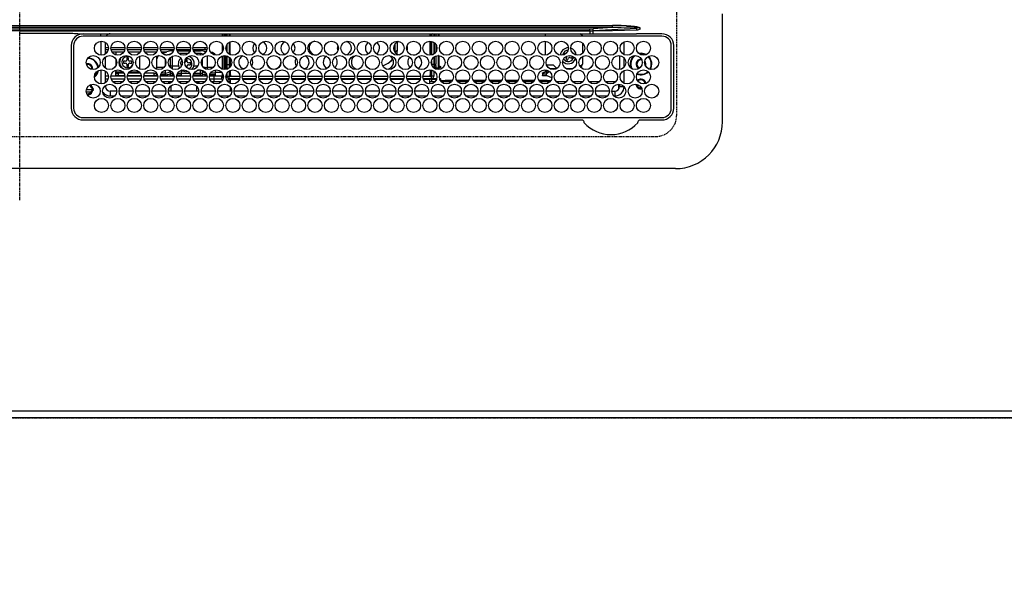
# Model space of a CAD drawing. Units: millimetres. Extents: x -109 to 26472, y -120 to 8847.
# Drawn here: x 16089 to 16508, y 4788 to 5025 of the extents above; entities that cross this region are included whole.
import ezdxf

# ---------------------------------------------------------------- set-up
doc = ezdxf.new("R2010")
doc.units = ezdxf.units.MM
doc.linetypes.add('CENTER', pattern=[2, 1.25, -0.25, 0.25, -0.25])
doc.linetypes.add('DASHED', pattern=[0.75, 0.5, -0.25])
doc.layers.get('DEFPOINTS').update_dxf_attribs({"color": 146})
for name, color, linetype in [('111-壁仕上', 3, 'Continuous'), ('126-甲板', 2, 'Continuous'), ('150-機器', 8, 'Continuous'), ('166-寸法B', 11, 'Continuous')]:
    doc.layers.add(name, color=color, linetype=linetype)
doc.styles.add('KH001', font='txt')
doc.dimstyles.new('KH1xx030', dxfattribs={"dimscale": 30, "dimtxt": 2, "dimasz": 0.6, "dimexe": 0.3, "dimexo": 1.2, "dimgap": 0.5, "dimtad": 3, "dimdec": 1, "dimdsep": 46, "dimlunit": 6, "dimtxsty": 'KH001', "dimblk": 'DOT', "dimcen": 1, "dimdle": 1, "dimclrd": 256, "dimclre": 256, "dimclrt": 256, "dimadec": 0, "dimazin": 0, "dimtfac": 1, "dimtdec": 1, "dimtix": 1, "dimtmove": 2, "dimatfit": 3, "dimldrblk": 'CLOSEDBLANK', "dimfxl": 1, "dimtolj": 1, "dimtzin": 0, "dimlwd": -1, "dimlwe": -1, "dimarcsym": 0})

# ---------------------------------------------------------------- blocks, each defined once
blk = doc.blocks.new('HT-F6S_H2')
at = {"layer": '126-甲板', "linetype": 'DASHED'}
for p, q in [((271, 282.65), (-271, 282.65)), ((-280, 273.65), (-280, -170.35))]:
    blk.add_line(p, q, dxfattribs=at)
blk.add_arc((-271, 273.65), 9, 90, 180, dxfattribs=at)
at = {"layer": '150-機器', "color": 161, "linetype": 'CENTER'}
blk.add_line((0, 309.76), (0, -271.88), dxfattribs=at)
at = {"layer": '150-機器', "color": 13, "linetype": 'Continuous'}
for p, q in [((-279.5, 296.38), (279.5, 296.38)), ((-299.5, 276.38), (-299.5, 230.38)), ((-264.26, 275.6), (-273.7, 275.6)), ((-27, 274.58), (-273.7, 274.58)), ((-264.18, 275.6), (-264.26, 275.6)), ((-264.1, 275.61), (-264.18, 275.6)), ((-243.44, 274.58), (-243.41, 274.7)), ((-239.74, 275.6), (-239.9, 275.61)), ((-27, 275.6), (-239.74, 275.6)), ((-278.72, 270.58), (-278.72, 243.88)), ((-277.7, 270.58), (-277.7, 243.88)), ((-23, 243.88), (-23, 270.58)), ((-22, 243.88), (-21.98, 270.58)), ((-253.6, 263.38), (-253.6, 265.38)), ((-253.16, 265.38), (-253.6, 265.38)), ((-246.16, 265.38), (-250.54, 265.38)), ((-239.16, 265.38), (-243.54, 265.38)), ((-232.16, 265.38), (-236.54, 265.38)), ((-225.16, 265.38), (-229.54, 265.38)), ((-218.16, 265.38), (-222.54, 265.38)), ((-211.16, 265.38), (-215.54, 265.38)), ((-204.16, 265.38), (-208.54, 265.38)), ((-197.16, 265.38), (-201.54, 265.38)), ((-190.16, 265.38), (-194.54, 265.38)), ((-183.16, 265.38), (-187.54, 265.38)), ((-176.16, 265.38), (-180.54, 265.38)), ((-169.16, 265.38), (-173.54, 265.38)), ((-162.16, 265.38), (-166.54, 265.38)), ((-155.16, 265.38), (-159.54, 265.38)), ((-148.16, 265.38), (-152.54, 265.38)), ((-141.16, 265.38), (-145.54, 265.38)), ((-134.16, 265.38), (-138.54, 265.38)), ((-127.16, 265.38), (-131.54, 265.38)), ((-120.16, 265.38), (-124.54, 265.38)), ((-113.16, 265.38), (-117.54, 265.38)), ((-106.16, 265.38), (-110.54, 265.38)), ((-99.16, 265.38), (-103.54, 265.38)), ((-92.16, 265.38), (-96.54, 265.38)), ((-85.16, 265.38), (-89.54, 265.38)), ((-78.16, 265.38), (-82.54, 265.38)), ((-71.16, 265.38), (-75.54, 265.38)), ((-64.16, 265.38), (-68.54, 265.38)), ((-57.16, 265.38), (-61.54, 265.38)), ((-50.16, 265.38), (-54.54, 265.38)), ((-43.16, 265.38), (-47.54, 265.38)), ((-38.6, 265.38), (-40.54, 265.38)), ((-38.6, 263.38), (-38.6, 265.38)), ((-29.4, 264.76), (-29.4, 264.98)), ((-29.4, 264.35), (-29.4, 264.76)), ((-29.4, 264.65), (-28.66, 264.65)), ((-255.6, 261.38), (-257.6, 261.38)), ((-257.6, 261.38), (-257.6, 261.34)), ((-255.6, 260.34), (-255.6, 261.38)), ((-255.3, 262.43), (-255.3, 260.33)), ((-252.35, 263.38), (-253.6, 263.38)), ((-251.35, 263.38), (-245.35, 263.38)), ((-244.35, 263.38), (-238.35, 263.38)), ((-237.35, 263.38), (-231.35, 263.38)), ((-230.35, 263.38), (-224.35, 263.38)), ((-223.35, 263.38), (-217.35, 263.38)), ((-216.35, 263.38), (-210.35, 263.38)), ((-209.35, 263.38), (-203.35, 263.38)), ((-202.35, 263.38), (-196.35, 263.38)), ((-195.35, 263.38), (-189.35, 263.38)), ((-188.35, 263.38), (-182.35, 263.38)), ((-181.35, 263.38), (-175.35, 263.38)), ((-174.85, 260.23), (-174.85, 258.35)), ((-174.35, 263.38), (-168.35, 263.38)), ((-167.35, 263.38), (-161.35, 263.38)), ((-160.35, 263.38), (-154.35, 263.38)), ((-153.35, 263.38), (-147.35, 263.38)), ((-146.35, 263.38), (-140.35, 263.38)), ((-139.35, 263.38), (-133.35, 263.38)), ((-132.35, 263.38), (-126.35, 263.38)), ((-125.35, 263.38), (-119.35, 263.38)), ((-118.35, 263.38), (-112.35, 263.38)), ((-111.35, 263.38), (-105.35, 263.38)), ((-104.35, 263.38), (-98.35, 263.38)), ((-97.35, 263.38), (-91.35, 263.38)), ((-90.35, 263.38), (-84.35, 263.38)), ((-89.85, 263.38), (-89.85, 261.67)), ((-83.35, 263.38), (-77.35, 263.38)), ((-76.4, 259.25), (-76.4, 260.19)), ((-76.35, 263.38), (-70.35, 263.38)), ((-75.4, 261.14), (-75.4, 263.38)), ((-69.35, 263.38), (-63.35, 263.38)), ((-64.6, 263.38), (-64.6, 260.89)), ((-63.6, 263.38), (-63.6, 262.13)), ((-62.35, 263.38), (-56.35, 263.38)), ((-55.35, 263.38), (-49.35, 263.38)), ((-48.35, 263.38), (-42.35, 263.38)), ((-41.35, 263.38), (-38.6, 263.38)), ((-36.6, 261.38), (-36.6, 260.89)), ((-36.6, 261.38), (-36.07, 261.38)), ((-34.6, 254.24), (-34.6, 260.22)), ((-28.43, 262.65), (-31.41, 262.65)), ((-31.38, 263), (-31.16, 263)), ((-31.16, 262.2), (-31.38, 262.2)), ((-31.16, 263), (-30.75, 263)), ((-30.75, 262.2), (-31.16, 262.2)), ((-28.37, 263.65), (-30.46, 263.65)), ((-28.6, 264.35), (-28.52, 264.33)), ((-257.6, 259.95), (-257.6, 254.5)), ((-249.63, 259.25), (-254.07, 259.25)), ((-242.63, 259.25), (-247.07, 259.25)), ((-235.63, 259.25), (-240.07, 259.25)), ((-228.63, 259.25), (-233.07, 259.25)), ((-226.8, 257.69), (-226.8, 257.77)), ((-226.8, 257.69), (-224.8, 256.79)), ((-224.8, 258.75), (-226.43, 258.75)), ((-221.63, 259.25), (-226.07, 259.25)), ((-225.73, 254.89), (-224.5, 255.98)), ((-224.8, 259.25), (-224.8, 258.75)), ((-224.8, 258.75), (-221.27, 258.75)), ((-224.8, 256.79), (-223.3, 256.79)), ((-224.5, 256.79), (-224.5, 255.98)), ((-223.3, 256.79), (-223.2, 256.78)), ((-223.2, 256.78), (-223.11, 256.77)), ((-223.11, 256.77), (-223.02, 256.75)), ((-223.02, 256.75), (-222.95, 256.72)), ((-222.95, 256.72), (-222.88, 256.69)), ((-222.88, 256.69), (-222.84, 256.65)), ((-222.88, 255.97), (-222.84, 256.01)), ((-222.84, 256.65), (-222.81, 256.6)), ((-222.84, 256.01), (-222.81, 256.05)), ((-222.81, 256.6), (-222.8, 256.56)), ((-222.81, 256.05), (-222.8, 256.1)), ((-222.8, 255.65), (-222.8, 256.56)), ((-219.43, 258.75), (-214.27, 258.75)), ((-214.63, 259.25), (-219.07, 259.25)), ((-212.43, 258.75), (-207.27, 258.75)), ((-207.63, 259.25), (-212.07, 259.25)), ((-205.43, 258.75), (-200.27, 258.75)), ((-200.63, 259.25), (-205.07, 259.25)), ((-198.43, 258.75), (-193.27, 258.75)), ((-193.63, 259.25), (-198.07, 259.25)), ((-191.43, 258.75), (-186.27, 258.75)), ((-186.63, 259.25), (-191.07, 259.25)), ((-184.43, 258.75), (-181.4, 258.75)), ((-179.63, 259.25), (-184.07, 259.25)), ((-181.4, 258.75), (-181.4, 259.25)), ((-179.4, 258.75), (-181.4, 258.75)), ((-179.4, 258.96), (-179.4, 258.75)), ((-179.4, 258.12), (-179.4, 258.75)), ((-179.4, 258.57), (-179.39, 258.52)), ((-179.39, 258.08), (-179.4, 258.12)), ((-179.39, 258.52), (-179.36, 258.48)), ((-179.36, 258.04), (-179.39, 258.08)), ((-179.36, 258.48), (-179.32, 258.44)), ((-179.32, 258), (-179.36, 258.04)), ((-179.32, 258.44), (-179.25, 258.41)), ((-179.25, 257.96), (-179.32, 258)), ((-179.25, 258.41), (-179.18, 258.38)), ((-179.18, 257.93), (-179.25, 257.96)), ((-179.18, 258.38), (-179.09, 258.36)), ((-179.09, 257.91), (-179.18, 257.93)), ((-179.09, 258.36), (-179.07, 258.36)), ((-179, 257.9), (-179.09, 257.91)), ((-178.93, 257.9), (-179, 257.9)), ((-175.77, 257.9), (-177.77, 257.9)), ((-177.64, 258.34), (-175.3, 258.34)), ((-174.85, 259.25), (-177.07, 259.25)), ((-176.45, 254.69), (-176.45, 256.95)), ((-176.45, 256.95), (-175.45, 256.95)), ((-175.7, 259.25), (-175.7, 258.34)), ((-175.45, 257.95), (-175.45, 256.95)), ((-171.94, 257.95), (-175.45, 257.95)), ((-175.45, 254.29), (-175.45, 256.95)), ((-171.86, 256.95), (-175.45, 256.95)), ((-174.95, 256.35), (-175.35, 256.35)), ((-175.35, 256.35), (-175.35, 254.27)), ((-175.3, 257.95), (-175.3, 258.34)), ((-175.3, 258.34), (-174.85, 258.14)), ((-174.95, 254.23), (-174.95, 256.35)), ((-174.85, 256.35), (-174.95, 256.35)), ((-174.85, 257.95), (-174.85, 258.35)), ((-174.85, 258.35), (-172.07, 258.35)), ((-174.85, 256.35), (-174.85, 256.95)), ((-164.86, 256.95), (-170.84, 256.95)), ((-164.94, 257.95), (-170.76, 257.95)), ((-170.63, 258.35), (-165.07, 258.35)), ((-157.86, 256.95), (-163.84, 256.95)), ((-157.94, 257.95), (-163.76, 257.95)), ((-163.63, 258.35), (-158.07, 258.35)), ((-150.86, 256.95), (-156.84, 256.95)), ((-150.94, 257.95), (-156.76, 257.95)), ((-156.63, 258.35), (-151.07, 258.35)), ((-143.86, 256.95), (-149.84, 256.95)), ((-143.94, 257.95), (-149.76, 257.95)), ((-149.63, 258.35), (-144.07, 258.35)), ((-136.86, 256.95), (-142.84, 256.95)), ((-136.94, 257.95), (-142.76, 257.95)), ((-142.63, 258.35), (-137.07, 258.35)), ((-129.86, 256.95), (-135.84, 256.95)), ((-129.94, 257.95), (-135.76, 257.95)), ((-135.63, 258.35), (-130.07, 258.35)), ((-122.86, 256.95), (-128.84, 256.95)), ((-122.94, 257.95), (-128.76, 257.95)), ((-128.63, 258.35), (-123.07, 258.35)), ((-115.86, 256.95), (-121.84, 256.95)), ((-115.94, 257.95), (-121.76, 257.95)), ((-121.63, 258.35), (-116.07, 258.35)), ((-108.86, 256.95), (-114.84, 256.95)), ((-108.94, 257.95), (-114.76, 257.95)), ((-114.63, 258.35), (-109.07, 258.35)), ((-101.86, 256.95), (-107.84, 256.95)), ((-101.94, 257.95), (-107.76, 257.95)), ((-107.63, 258.35), (-102.07, 258.35)), ((-94.86, 256.95), (-100.84, 256.95)), ((-94.94, 257.95), (-100.76, 257.95)), ((-100.63, 258.35), (-95.07, 258.35)), ((-89.25, 256.95), (-93.84, 256.95)), ((-89.25, 257.95), (-93.76, 257.95)), ((-93.63, 258.35), (-89.85, 258.35)), ((-89.85, 260.06), (-89.85, 258.35)), ((-88.63, 259.25), (-89.85, 259.25)), ((-89.85, 258.65), (-88.21, 258.65)), ((-89.85, 258.35), (-89.85, 257.95)), ((-89.85, 256.35), (-89.85, 256.95)), ((-89.85, 256.35), (-89.75, 256.35)), ((-89.75, 256.35), (-89.35, 256.35)), ((-89.75, 254.44), (-89.75, 256.35)), ((-89.35, 256.35), (-89.35, 254.63)), ((-89.25, 257.95), (-89.25, 256.95)), ((-89.25, 254.69), (-89.25, 256.95)), ((-88.25, 256.95), (-89.25, 256.95)), ((-88.54, 257.65), (-87.88, 257.65)), ((-88.25, 255.73), (-88.25, 256.95)), ((-86.83, 257.55), (-86.5, 257.55)), ((-86.82, 257.65), (-86.2, 257.65)), ((-86.5, 257.55), (-86.5, 255.82)), ((-86.49, 258.65), (-86.32, 258.65)), ((-86.2, 258.15), (-82.7, 258.15)), ((-86.2, 258.15), (-86.2, 256.85)), ((-82.7, 256.85), (-86.2, 256.85)), ((-81.63, 259.25), (-86.07, 259.25)), ((-83.5, 256.85), (-83.5, 256.31)), ((-83.5, 256.31), (-83.5, 255.62)), ((-83.5, 256.31), (-80.99, 256.31)), ((-82.7, 258.15), (-82.7, 259.25)), ((-82.7, 256.85), (-82.7, 258.15)), ((-82.7, 258.15), (-81, 258.15)), ((-80.87, 256.85), (-82.7, 256.85)), ((-73.87, 256.85), (-79.83, 256.85)), ((-79.7, 258.15), (-74, 258.15)), ((-76.4, 259.25), (-79.07, 259.25)), ((-77.98, 256.81), (-78.09, 256.85)), ((-77.76, 256.71), (-77.98, 256.81)), ((-77.76, 256.71), (-77.76, 256.85)), ((-77.76, 255.89), (-77.76, 256.71)), ((-77.04, 256.85), (-77.04, 256.57)), ((-77.04, 256.57), (-77.04, 255.75)), ((-77.04, 256.57), (-73.92, 256.57)), ((-75.67, 259.98), (-76.4, 259.25)), ((-74.63, 259.25), (-76.4, 259.25)), ((-66.87, 256.85), (-72.83, 256.85)), ((-72.7, 258.15), (-67, 258.15)), ((-67.63, 259.25), (-72.07, 259.25)), ((-68.9, 256.85), (-68.9, 256.57)), ((-68.9, 256.57), (-68.9, 255.75)), ((-68.9, 256.57), (-66.92, 256.57)), ((-59.87, 256.85), (-65.83, 256.85)), ((-65.78, 256.57), (-64.96, 256.57)), ((-65.7, 258.15), (-60, 258.15)), ((-63.6, 259.25), (-65.07, 259.25)), ((-64.96, 256.57), (-64.96, 256.85)), ((-64.96, 255.75), (-64.96, 256.57)), ((-63.6, 259.25), (-64.24, 259.89)), ((-64.24, 256.85), (-64.24, 256.71)), ((-64.02, 256.81), (-64.24, 256.71)), ((-64.24, 256.71), (-64.24, 255.89)), ((-63.91, 256.85), (-64.02, 256.81)), ((-63.6, 260.13), (-63.6, 259.25)), ((-60.63, 259.25), (-63.6, 259.25)), ((-62.1, 256.85), (-62.1, 256.31)), ((-62.1, 256.31), (-62.1, 255.62)), ((-62.1, 256.31), (-59.99, 256.31)), ((-52.87, 256.85), (-58.83, 256.85)), ((-58.71, 256.31), (-58.5, 256.31)), ((-58.7, 258.15), (-53, 258.15)), ((-58.5, 256.85), (-58.5, 256.31)), ((-58.5, 256.65), (-58.25, 256.65)), ((-58.5, 256.31), (-58.5, 255.82)), ((-58.25, 255.65), (-58.25, 256.65)), ((-58.25, 256.65), (-57.25, 256.65)), ((-53.63, 259.25), (-58.07, 259.25)), ((-57.25, 256.65), (-57.25, 255.65)), ((-52.91, 256.65), (-57.25, 256.65)), ((-45.87, 256.85), (-51.83, 256.85)), ((-45.91, 256.65), (-51.79, 256.65)), ((-51.7, 258.15), (-46, 258.15)), ((-46.63, 259.25), (-51.07, 259.25)), ((-38.87, 256.85), (-44.83, 256.85)), ((-42, 256.65), (-44.79, 256.65)), ((-44.7, 258.15), (-39, 258.15)), ((-39.63, 259.25), (-44.07, 259.25)), ((-42, 255.65), (-42, 256.65)), ((-42, 256.65), (-41, 256.65)), ((-41, 256.65), (-41, 255.65)), ((-36.6, 256.85), (-37.83, 256.85)), ((-37.7, 258.15), (-36.6, 258.15)), ((-36.6, 259.25), (-37.07, 259.25)), ((-36.6, 259.66), (-36.6, 254.79)), ((-266.55, 251.75), (-266.51, 252.1)), ((-257.6, 253.11), (-257.6, 249.14)), ((-255.6, 248.14), (-255.6, 254.12)), ((-238.82, 252.73), (-239.8, 251.75)), ((-235.81, 253.75), (-232.89, 253.75)), ((-227.5, 252.25), (-228.93, 253.68)), ((-228.81, 253.75), (-225.89, 253.75)), ((-227.5, 252.25), (-224.57, 252.25)), ((-225.51, 254.73), (-224.5, 254.73)), ((-223.3, 255.87), (-224.5, 255.87)), ((-224.5, 254.3), (-224.5, 255.87)), ((-224, 255.43), (-223.3, 255.43)), ((-224, 254.23), (-224, 255.43)), ((-223.3, 255.43), (-223.3, 255.87)), ((-223.3, 255.87), (-223.2, 255.87)), ((-223.2, 255.43), (-223.3, 255.43)), ((-223.2, 255.87), (-223.11, 255.89)), ((-223.11, 255.44), (-223.2, 255.43)), ((-223.11, 255.89), (-223.02, 255.91)), ((-223.02, 255.46), (-223.11, 255.44)), ((-223.02, 255.91), (-222.95, 255.94)), ((-222.95, 255.49), (-223.02, 255.46)), ((-222.95, 255.94), (-222.88, 255.97)), ((-222.88, 255.53), (-222.95, 255.49)), ((-222.84, 255.57), (-222.88, 255.53)), ((-222.81, 255.61), (-222.84, 255.57)), ((-222.8, 255.65), (-222.81, 255.61)), ((-179.4, 253.13), (-179.39, 253.17)), ((-179.4, 252.9), (-179.4, 253.13)), ((-179.39, 252.86), (-179.4, 252.9)), ((-179.39, 253.17), (-179.36, 253.22)), ((-179.36, 252.82), (-179.39, 252.86)), ((-179.36, 253.22), (-179.32, 253.26)), ((-179.32, 252.78), (-179.36, 252.82)), ((-179.32, 253.26), (-179.25, 253.29)), ((-179.25, 252.74), (-179.32, 252.78)), ((-179.25, 253.29), (-179.18, 253.32)), ((-179.18, 252.71), (-179.25, 252.74)), ((-179.18, 253.32), (-179.09, 253.34)), ((-179.09, 252.69), (-179.18, 252.71)), ((-179.09, 253.34), (-179, 253.35)), ((-179, 252.68), (-179.09, 252.69)), ((-179, 253.35), (-178.9, 253.36)), ((-178.9, 252.68), (-179, 252.68)), ((-176.45, 253.36), (-178.9, 253.36)), ((-178.9, 253.12), (-178.9, 252.68)), ((-178.9, 253.12), (-178.3, 253.12)), ((-178.8, 252.68), (-178.9, 252.68)), ((-178.8, 252.68), (-178.8, 248.16)), ((-178.3, 248.13), (-178.3, 253.12)), ((-177.3, 253.36), (-177.3, 253.19)), ((-177.3, 253.19), (-176.8, 253.19)), ((-177.3, 252.37), (-177.3, 253.19)), ((-176.8, 252.37), (-177.3, 252.37)), ((-177.3, 252.37), (-177.3, 251.83)), ((-176.8, 251.83), (-177.3, 251.83)), ((-177.3, 248.32), (-177.3, 251.83)), ((-176.8, 253.36), (-176.8, 253.19)), ((-176.8, 253.19), (-176.8, 252.37)), ((-176.8, 252.37), (-176.8, 251.83)), ((-176.8, 251.83), (-176.8, 248.56)), ((-176.45, 251.95), (-176.45, 253.45)), ((-176.45, 248.81), (-176.45, 251.95)), ((-176.45, 251.95), (-175.46, 251.95)), ((-175.45, 250.36), (-175.45, 251.95)), ((-89.75, 249.33), (-89.75, 252.93)), ((-89.25, 255.16), (-89.35, 255.16)), ((-89.35, 253.36), (-89.35, 248.89)), ((-89.25, 251.95), (-89.25, 253.45)), ((-88.25, 251.95), (-89.25, 251.95)), ((-89.25, 248.81), (-89.25, 251.95)), ((-88.25, 251.95), (-88.25, 253.99)), ((-88.25, 248.27), (-88.25, 251.95)), ((-87.8, 254.09), (-87.8, 248.16)), ((-87.3, 248.13), (-87.3, 254.13)), ((-87, 248.15), (-87, 254.11)), ((-86.5, 254), (-86.5, 248.25)), ((-83.5, 255.16), (-86.02, 255.16)), ((-83.5, 255.62), (-81.32, 255.62)), ((-83.5, 255.62), (-83.5, 254.25)), ((-82.47, 253.25), (-79.9, 253.25)), ((-79.9, 253.25), (-79.9, 254.09)), ((-79.9, 248.16), (-79.9, 253.25)), ((-77.76, 254.72), (-77.76, 255.89)), ((-77.76, 254.37), (-77.76, 254.72)), ((-77.76, 249.62), (-77.76, 252.64)), ((-77.04, 255.75), (-77.04, 254.42)), ((-77.04, 255.75), (-74.24, 255.75)), ((-77.04, 254.42), (-75.79, 254.42)), ((-77.04, 254.42), (-77.04, 254.23)), ((-75.96, 252.6), (-74.26, 252.6)), ((-71.9, 252.05), (-72.8, 252.05)), ((-72.8, 252.05), (-72.8, 251.25)), ((-68.9, 255.65), (-72.4, 255.65)), ((-71.81, 254.95), (-71, 255.05)), ((-71.4, 253.41), (-71.4, 252.55)), ((-69.2, 251.25), (-69.2, 252.05)), ((-69.2, 252.05), (-69.2, 252.05)), ((-68.9, 255.75), (-68.9, 254.42)), ((-68.9, 255.75), (-67.24, 255.75)), ((-68.9, 254.42), (-68.9, 254.38)), ((-68.9, 254.42), (-68.79, 254.42)), ((-67.74, 252.6), (-64.96, 252.6)), ((-65.46, 255.75), (-64.96, 255.75)), ((-64.96, 255.09), (-64.96, 255.75)), ((-64.96, 252.6), (-64.96, 253.78)), ((-64.96, 248.47), (-64.96, 252.6)), ((-64.32, 254.65), (-64.35, 254.63)), ((-64.24, 254.72), (-64.32, 254.65)), ((-64.24, 255.89), (-64.24, 254.72)), ((-64.24, 254.72), (-64.24, 254.57)), ((-64.24, 253.26), (-64.24, 252.76)), ((-64.02, 252.87), (-64.24, 252.76)), ((-64.24, 252.76), (-64.24, 248.99)), ((-63.94, 252.91), (-64.02, 252.87)), ((-62.1, 255.62), (-60.32, 255.62)), ((-62.1, 255.62), (-62.1, 254.32)), ((-62.1, 252.33), (-62.1, 249.93)), ((-61.47, 253.25), (-58.5, 253.25)), ((-58.5, 254), (-58.5, 253.25)), ((-58.5, 253.25), (-58.5, 249.55)), ((-58.25, 255.65), (-58.4, 255.65)), ((-57.25, 255.65), (-58.25, 255.65)), ((-57.25, 255.65), (-53.3, 255.65)), ((-51.4, 255.65), (-46.3, 255.65)), ((-51.07, 255.63), (-51.13, 255.65)), ((-51.03, 255.57), (-51.07, 255.63)), ((-51.01, 255.46), (-51.03, 255.57)), ((-51, 255.32), (-51.01, 255.46)), ((-51, 255.15), (-51, 255.32)), ((-51, 255.14), (-51, 255.15)), ((-46.69, 255.15), (-51, 255.15)), ((-51, 248.45), (-51, 253.81)), ((-46.4, 252.75), (-46.4, 251.85)), ((-45.6, 252.75), (-46.4, 252.75)), ((-45.6, 251.85), (-45.6, 252.75)), ((-44.4, 255.65), (-42, 255.65)), ((-41, 255.15), (-44.01, 255.15)), ((-41, 255.65), (-42, 255.65)), ((-41, 255.65), (-41, 255.15)), ((-41, 254.35), (-41, 255.15)), ((-41, 249.72), (-41, 252.53)), ((-36.6, 253.56), (-36.6, 248.69)), ((-30.75, 253.75), (-30.72, 254.06)), ((-267.09, 247.76), (-266.1, 247.34)), ((-266.85, 247.86), (-266.04, 247.53)), ((-266.42, 251.08), (-266.55, 251.75)), ((-266.36, 250.95), (-266.42, 251.08)), ((-264.8, 249.65), (-264.96, 249.66)), ((-257.6, 247.75), (-257.6, 242.3)), ((-239.8, 248.56), (-239.8, 251.75)), ((-235.34, 249.27), (-235.62, 248.52)), ((-235.62, 248.52), (-234.78, 248.2)), ((-234.5, 248.95), (-235.34, 249.27)), ((-234.78, 248.2), (-234.7, 248.16)), ((-234.7, 248.16), (-234.68, 248.15)), ((-233.53, 250.07), (-233.85, 249.23)), ((-232.78, 249.79), (-233.53, 250.07)), ((-233.1, 248.95), (-232.78, 249.79)), ((-232.26, 247.23), (-232.05, 247.78)), ((-231.47, 247.91), (-231.56, 247.39)), ((-224, 242.03), (-224, 248.02)), ((-178.51, 248.13), (-178.3, 248.13)), ((-178.3, 248.13), (-178.3, 248.13)), ((-175.45, 242.09), (-175.45, 247.97)), ((-175.35, 247.99), (-175.35, 247.4)), ((-174.95, 247.4), (-174.95, 248.03)), ((-168.51, 247.95), (-168.35, 247.95)), ((-168.35, 247.95), (-167.69, 248.02)), ((-158.3, 250.34), (-159, 249.55)), ((-157.74, 250.86), (-158.3, 250.34)), ((-133.01, 248.02), (-132.35, 247.95)), ((-132.35, 247.95), (-132.19, 247.95)), ((-89.75, 247.4), (-89.75, 247.82)), ((-89.35, 247.63), (-89.35, 247.4)), ((-77.76, 247.39), (-77.76, 247.89)), ((-77.04, 248.02), (-77.04, 247.22)), ((-72.8, 251.25), (-71.9, 251.25)), ((-71.4, 250.75), (-71.4, 249.85)), ((-71.4, 249.85), (-70.64, 249.85)), ((-70.6, 249.93), (-70.6, 250.75)), ((-69.35, 251.25), (-69.2, 251.25)), ((-64.24, 247.68), (-64.24, 247.39)), ((-62.1, 247.93), (-62.1, 247.88)), ((-62.1, 247.88), (-61.91, 247.88)), ((-58.5, 248.46), (-58.52, 248.25)), ((-58.5, 249.55), (-58.5, 248.46)), ((-49.39, 251.23), (-49.37, 251.43)), ((-49.39, 250.66), (-49.39, 251.23)), ((-46.9, 251.35), (-47.8, 251.35)), ((-47.8, 251.35), (-47.8, 250.55)), ((-47.8, 250.55), (-46.9, 250.55)), ((-46.4, 250.05), (-46.4, 249.15)), ((-46.4, 249.15), (-45.6, 249.15)), ((-45.6, 249.15), (-45.6, 250.05)), ((-44.2, 251.35), (-45.1, 251.35)), ((-45.1, 250.55), (-44.2, 250.55)), ((-44.2, 250.55), (-44.2, 251.35)), ((-41, 246.65), (-41, 247.9)), ((-34.6, 242.04), (-34.6, 248.02)), ((-266.1, 247.34), (-264.8, 247.15)), ((-266.04, 247.53), (-264.8, 247.35)), ((-264.8, 247.35), (-264.04, 247.42)), ((-264.8, 247.15), (-263.84, 247.25)), ((-239.8, 242.75), (-239.8, 247.31)), ((-232.69, 247.39), (-232.26, 247.23)), ((-177.3, 243.3), (-177.3, 246.76)), ((-176.8, 247.31), (-176.8, 242.75)), ((-176.45, 242.49), (-176.45, 247.57)), ((-175.35, 247.4), (-174.95, 247.4)), ((-175.35, 247.4), (-175.35, 242.07)), ((-174.95, 247.4), (-174.95, 242.03)), ((-160.91, 246.95), (-161.09, 245.72)), ((-160.09, 246.61), (-161.09, 245.72)), ((-161.09, 245.72), (-161.09, 242.23)), ((-160.73, 247.47), (-160.91, 246.95)), ((-160.08, 246.91), (-160.09, 246.61)), ((-160.09, 246.61), (-160.09, 242.97)), ((-89.35, 247.4), (-89.75, 247.4)), ((-89.75, 247.4), (-89.75, 242.24)), ((-89.35, 247.4), (-89.35, 242.43)), ((-89.25, 242.49), (-89.25, 247.57)), ((-88.25, 243.53), (-88.25, 246.52)), ((-86.5, 246.43), (-86.5, 243.62)), ((-81.5, 246.89), (-81.5, 246.79)), ((-81.42, 246.79), (-81.5, 246.79)), ((-78.84, 244.65), (-79.83, 244.65)), ((-79.78, 245.65), (-78.84, 245.65)), ((-79.37, 246.65), (-79.3, 246.65)), ((-79.36, 246.68), (-79.32, 246.66)), ((-79.32, 246.66), (-79.24, 246.62)), ((-78.84, 244.65), (-78.84, 245.65)), ((-78.84, 245.65), (-73.92, 245.65)), ((-73.87, 244.65), (-78.84, 244.65)), ((-74.06, 246.13), (-77.1, 246.13)), ((-77.04, 247.22), (-74.8, 247.22)), ((-66.87, 244.65), (-72.83, 244.65)), ((-72.78, 245.65), (-66.92, 245.65)), ((-67.06, 246.13), (-72.64, 246.13)), ((-71.9, 247.22), (-67.8, 247.22)), ((-59.87, 244.65), (-65.83, 244.65)), ((-65.78, 245.65), (-59.92, 245.65)), ((-64.9, 246.13), (-65.64, 246.13)), ((-62.7, 246.65), (-60.33, 246.65)), ((-60.5, 246.79), (-62.04, 246.79)), ((-60.5, 246.79), (-60.5, 246.89)), ((-60.42, 246.79), (-60.5, 246.79)), ((-52.87, 244.65), (-58.83, 244.65)), ((-58.78, 245.65), (-52.92, 245.65)), ((-58.37, 246.65), (-53.33, 246.65)), ((-45.87, 244.65), (-51.83, 244.65)), ((-51.78, 245.65), (-45.92, 245.65)), ((-51.37, 246.65), (-46.33, 246.65)), ((-51, 246.65), (-51, 247.12)), ((-38.87, 244.65), (-44.83, 244.65)), ((-44.78, 245.65), (-38.92, 245.65)), ((-44.37, 246.65), (-39.33, 246.65)), ((-36.6, 244.65), (-37.83, 244.65)), ((-37.78, 245.65), (-36.6, 245.65)), ((-37.37, 246.65), (-36.6, 246.65)), ((-36.6, 247.46), (-36.6, 242.59)), ((-273.7, 239.88), (-27, 239.88)), ((-262.84, 239.79), (-262.84, 239.88)), ((-239.8, 239.75), (-239.8, 239.88)), ((-239.8, 239.75), (-238.93, 238.88)), ((-224, 238.88), (-224, 239.88)), ((-178.8, 239.88), (-178.8, 238.88)), ((-178.3, 238.88), (-178.3, 239.88)), ((-177.3, 238.88), (-177.3, 239.88)), ((-176.8, 239.88), (-176.8, 238.88)), ((-176.45, 239.18), (-176.45, 239.88)), ((-175.45, 238.85), (-175.45, 239.88)), ((-175.35, 239.88), (-175.35, 238.88)), ((-174.95, 239.88), (-174.95, 238.88)), ((-89.75, 239.88), (-89.75, 238.88)), ((-89.35, 239.88), (-89.35, 238.88)), ((-89.25, 238.85), (-89.25, 239.88)), ((-88.25, 239.18), (-88.25, 239.88)), ((-87.8, 239.88), (-87.8, 238.88)), ((-87.3, 238.88), (-87.3, 239.88)), ((-87, 238.88), (-87, 239.88)), ((-86.5, 239.88), (-86.5, 238.88)), ((-34.6, 239.88), (-34.6, 238.88)), ((-27, 239.88), (-27, 239.78)), ((-273.7, 238.85), (-264.45, 238.85)), ((-264.45, 238.85), (-262.84, 238.88)), ((-264.45, 236.88), (-264.45, 236.36)), ((-264.42, 236.35), (-264.45, 236.36)), ((-264.45, 236.36), (-264.42, 236.35)), ((-262.94, 236.18), (-264.42, 236.35)), ((-264.42, 236.35), (-263.01, 235.92)), ((-263, 235.95), (-263.01, 235.92)), ((-262.99, 235.98), (-263, 235.95)), ((-262.98, 236.02), (-262.99, 235.98)), ((-262.97, 236.05), (-262.98, 236.02)), ((-262.96, 236.08), (-262.97, 236.05)), ((-262.95, 236.15), (-262.96, 236.12)), ((-262.96, 236.12), (-262.96, 236.08)), ((-262.95, 237.38), (-252.59, 237.55)), ((-244.45, 237.52), (-262.95, 236.41)), ((-262.95, 236.41), (-262.95, 237.38)), ((-262.94, 236.18), (-262.95, 236.15)), ((-262.84, 238.88), (-262.84, 239.02)), ((-262.32, 238.88), (-262.84, 238.88)), ((-244.36, 238.88), (-262.32, 238.88)), ((-252.65, 236.24), (-244.37, 236.73)), ((-252.65, 236.24), (252.65, 236.24)), ((-252.65, 236.24), (-252.65, 235.3)), ((252.65, 235.3), (-252.65, 235.3)), ((-252.59, 237.55), (-244.45, 237.68)), ((-244.45, 237.68), (-244.45, 237.52)), ((-244.45, 237.68), (-242.95, 237.68)), ((-242.95, 238.88), (-244.36, 238.88)), ((-242.95, 237.68), (-242.95, 238.88)), ((-146.93, 238.88), (-242.95, 238.88)), ((-242.95, 237.56), (-242.95, 237.68)), ((-242.95, 237.68), (-106.9, 237.68)), ((-242.95, 237.56), (242.95, 237.56)), ((-242.95, 237.56), (-242.95, 236.78)), ((242.95, 236.78), (-242.95, 236.78)), ((-176.35, 238.98), (-176.35, 238.88)), ((-24.72, 238.88), (-146.93, 238.88)), ((-106.9, 237.68), (0, 237.68)), ((-88.35, 238.98), (-88.35, 238.88)), ((-27, 239.02), (-27, 238.88)), ((-21.98, 238.79), (0, 238.79))]:
    blk.add_line(p, q, dxfattribs=at)
for points in [[(-264.45, 236.36), (-262.95, 236.41)], [(-263.01, 235.92), (-261.97, 235.72), (-260.5, 235.55), (-258.62, 235.43), (-256.37, 235.34), (-253.76, 235.3), (-252.65, 235.3)], [(-262.94, 236.18), (-261.91, 236.12), (-260.45, 236.1), (-258.59, 236.1), (-256.35, 236.14), (-253.76, 236.2), (-252.65, 236.24)], [(-242.95, 237.56), (-244.45, 237.52)], [(-242.95, 236.78), (-244.37, 236.73)]]:
    blk.add_lwpolyline(points, dxfattribs=at)
for centre in [(-265.85, 269.43), (-258.85, 269.43), (-251.85, 269.43), (-244.85, 269.43), (-237.85, 269.43), (-230.85, 269.43), (-223.85, 269.43), (-216.85, 269.43), (-209.85, 269.43), (-202.85, 269.43), (-195.85, 269.43), (-188.85, 269.43), (-181.85, 269.43), (-174.85, 269.43), (-167.85, 269.43), (-160.85, 269.43), (-153.85, 269.43), (-146.85, 269.43), (-139.85, 269.43), (-132.85, 269.43), (-125.85, 269.43), (-118.85, 269.43), (-111.85, 269.43), (-104.85, 269.43), (-97.85, 269.43), (-90.85, 269.43), (-83.85, 269.43), (-76.85, 269.43), (-69.85, 269.43), (-62.85, 269.43), (-55.85, 269.43), (-48.85, 269.43), (-41.85, 269.43), (-34.85, 269.43), (-269.35, 263.33), (-262.35, 263.33), (-255.35, 263.33), (-248.35, 263.33), (-241.35, 263.33), (-234.35, 263.33), (-227.35, 263.33), (-220.35, 263.33), (-213.35, 263.33), (-206.35, 263.33), (-199.35, 263.33), (-192.35, 263.33), (-185.35, 263.33), (-178.35, 263.33), (-171.35, 263.33), (-164.35, 263.33), (-157.35, 263.33), (-150.35, 263.33), (-143.35, 263.33), (-136.35, 263.33), (-129.35, 263.33), (-122.35, 263.33), (-115.35, 263.33), (-108.35, 263.33), (-101.35, 263.33), (-94.35, 263.33), (-87.35, 263.33), (-80.35, 263.33), (-73.35, 263.33), (-66.35, 263.33), (-59.35, 263.33), (-52.35, 263.33), (-45.35, 263.33), (-38.35, 263.33), (-31.35, 263.33), (-265.85, 257.23), (-258.85, 257.23), (-251.85, 257.23), (-244.85, 257.23), (-237.85, 257.23), (-230.85, 257.23), (-223.85, 257.23), (-216.85, 257.23), (-209.85, 257.23), (-202.85, 257.23), (-195.85, 257.23), (-188.85, 257.23), (-181.85, 257.23), (-174.85, 257.23), (-167.85, 257.23), (-160.85, 257.23), (-153.85, 257.23), (-146.85, 257.23), (-139.85, 257.23), (-132.85, 257.23), (-125.85, 257.23), (-118.85, 257.23), (-111.85, 257.23), (-104.85, 257.23), (-97.85, 257.23), (-90.85, 257.23), (-83.85, 257.23), (-76.85, 257.23), (-69.85, 257.23), (-62.85, 257.23), (-55.85, 257.23), (-48.85, 257.23), (-41.85, 257.23), (-34.85, 257.23), (-269.35, 251.13), (-262.35, 251.13), (-255.35, 251.13), (-248.35, 251.13), (-241.35, 251.13), (-234.35, 251.13), (-227.35, 251.13), (-220.35, 251.13), (-213.35, 251.13), (-206.35, 251.13), (-199.35, 251.13), (-192.35, 251.13), (-185.35, 251.13), (-178.35, 251.13), (-171.35, 251.13), (-164.35, 251.13), (-157.35, 251.13), (-150.35, 251.13), (-143.35, 251.13), (-136.35, 251.13), (-129.35, 251.13), (-122.35, 251.13), (-115.35, 251.13), (-108.35, 251.13), (-101.35, 251.13), (-94.35, 251.13), (-87.35, 251.13), (-80.35, 251.13), (-73.35, 251.13), (-66.35, 251.13), (-59.35, 251.13), (-52.35, 251.13), (-45.35, 251.13), (-38.35, 251.13), (-31.35, 251.13), (-265.85, 245.03), (-258.85, 245.03), (-251.85, 245.03), (-244.85, 245.03), (-237.85, 245.03), (-230.85, 245.03), (-223.85, 245.03), (-216.85, 245.03), (-209.85, 245.03), (-202.85, 245.03), (-195.85, 245.03), (-188.85, 245.03), (-181.85, 245.03), (-174.85, 245.03), (-167.85, 245.03), (-160.85, 245.03), (-153.85, 245.03), (-146.85, 245.03), (-139.85, 245.03), (-132.85, 245.03), (-125.85, 245.03), (-118.85, 245.03), (-111.85, 245.03), (-104.85, 245.03), (-97.85, 245.03), (-90.85, 245.03), (-83.85, 245.03), (-76.85, 245.03), (-69.85, 245.03), (-62.85, 245.03), (-55.85, 245.03), (-48.85, 245.03), (-41.85, 245.03), (-34.85, 245.03)]:
    blk.add_circle(centre, 3, dxfattribs=at)
for centre, radius, start, end in [((-279.5, 276.38), 20, 90, 180), ((-252, 266.38), 15.45, 42.5616, 137.4384), ((-273.7, 270.57), 5.03, 90.0492, 179.9508), ((-273.7, 270.58), 4, 90, 180), ((-264.95, 276.93), 1.58, 302.9347, 356.2949), ((-239.06, 276.93), 1.57, 183.5909, 237.4553), ((-27, 270.58), 5.02, 0, 90.0007), ((-27, 270.58), 4, 0, 90), ((-253.6, 261.38), 4, 90, 180), ((-38.6, 261.38), 4, 36.3893, 90), ((-29, 262.6), 2.2, 100.4757, 169.5243), ((-29, 262.6), 2.41, 86.7819, 99.5486), ((-264.8, 260.25), 2.1, 2.6763, 100.2734), ((-264.8, 260.25), 1.75, 5.3114, 97.6396), ((-253.6, 261.38), 2, 90, 180), ((-38.6, 261.38), 2, 0, 90), ((-29, 262.6), 2.41, 170.4514, 189.5486), ((-29, 262.6), 2.2, 190.4757, 242.7376), ((-29, 262.6), 1.8, 102.8697, 167.1303), ((-29, 262.6), 1.8, 192.8697, 251.0077), ((-264.8, 251.75), 4.6, 68.3311, 133.3728), ((-264.8, 251.75), 4.4, 68.5075, 133.1964), ((-264.8, 260.25), 2.1, 185.7005, 270), ((-264.8, 260.25), 1.75, 183.4296, 270), ((-264.8, 260.25), 1.75, 270, 318.258), ((-264.8, 260.25), 2.1, 270, 315.9879), ((-175.45, 256.95), 1, 90, 180), ((-89.25, 256.95), 1, 0, 90), ((-87.3, 258.15), 1.1, 0, 35.8453), ((-79.77, 251.28), 5.03, 66.4236, 89.2709), ((-77.08, 258.27), 1.7, 246.5103, 271.176), ((-64.92, 258.27), 1.7, 268.8237, 293.4902), ((-62.2, 251.2), 5.11, 88.8262, 113.4876), ((-29, 253.75), 4.6, 128.3299, 170.2137), ((-29, 253.75), 4.4, 130.4168, 168.1268), ((-264.8, 251.75), 4.6, 149.6975, 225.8883), ((-264.8, 251.75), 4.4, 148.8905, 226.6953), ((-264.8, 251.75), 2.1, 156.6037, 218.9822), ((-264.8, 251.75), 1.75, 258.6737, 72.8084), ((-264.8, 251.75), 2.1, 270, 65.9772), ((-264.8, 251.75), 4.4, 304.5881, 26.8909), ((-264.8, 251.75), 4.6, 308.6441, 22.8348), ((-237.8, 251.75), 2, 133.6054, 180), ((-178.95, 253.83), 0.707, 236.2436, 273.6871), ((-168.35, 250.95), 3, 116.6744, 236.5588), ((-168.35, 250.95), 3, 314.3995, 50.6781), ((-156.35, 250.95), 3, 89.688, 250.1975), ((-148.81, 238.32), 15.38, 112.5054, 131.9904), ((-144.35, 250.95), 3, 289.8024, 90.3119), ((-132.35, 250.95), 3, 129.3219, 225.6006), ((-132.35, 250.95), 3, 303.441, 63.3255), ((-120.35, 250.95), 3, 104.4832, 245.3817), ((-120.35, 250.95), 3, 328.5285, 35.5344), ((-108.35, 250.95), 3, 1.6938, 178.3062), ((-96.35, 250.95), 3, 144.4656, 211.4715), ((-96.35, 250.95), 3, 294.6181, 75.5167), ((-79.82, 248.65), 4.6, 65.1108, 91.055), ((-79.9, 252.62), 3, 44.427, 79.4728), ((-77.08, 257.45), 1.7, 246.5177, 271.1686), ((-77.04, 255.42), 1, 224.427, 270), ((-71, 251.65), 3.4, 133.2301, 251.8476), ((-71.07, 251.68), 2.33, 114.0303, 180.7571), ((-71.9, 252.55), 0.5, 270, 0), ((-71, 251.65), 3.4, 51.8555, 90), ((-70.81, 251.63), 2.23, 317.6379, 28.4817), ((-71, 251.65), 3.4, 313.8139, 33.36), ((-64.92, 257.45), 1.7, 268.8312, 293.4827), ((-64.93, 254.11), 1.5, 268.8003, 296.9763), ((-62.1, 252.62), 3, 90, 135.573), ((-46.02, 251), 2.35, 89.4893, 156.6168), ((-45.99, 250.95), 2.4, 228.4974, 90.2081), ((-46.9, 251.85), 0.5, 270, 0), ((-45.1, 251.85), 0.5, 180, 270), ((-46, 250.95), 3.4, 326.3964, 64.1253), ((-29, 253.75), 4.6, 187.4356, 268.8406), ((-29, 253.75), 4.4, 185.4014, 270), ((-29, 253.75), 2.1, 170.0153, 286.2609), ((-29, 253.75), 1.75, 180, 286.5106), ((-233.8, 248.25), 3.4, 185.0081, 252.0113), ((-233.8, 248.25), 3.4, 44.8298, 156.8129), ((-233.79, 248.31), 2.36, 32.7379, 168.8092), ((-234.32, 249.41), 0.5, 248.9188, 338.9188), ((-233.8, 248.25), 3.4, 269.2455, 355.6965), ((-232.64, 248.77), 0.5, 158.9188, 220.6476), ((-162.35, 244.95), 3, 287.4494, 78.4551), ((-138.35, 244.95), 3, 101.545, 252.5507), ((-126.35, 244.95), 3, 283.6315, 93.9571), ((-114.35, 244.95), 3, 296.4091, 67.1353), ((-102.35, 244.95), 3, 112.8647, 243.5909), ((-81.62, 248.73), 1.94, 202.0643, 273.4982), ((-79.41, 244.36), 3.45, 61.3339, 71.7838), ((-71.03, 251.64), 2.37, 179.6489, 268.8672), ((-71.9, 250.75), 0.5, 0, 90), ((-70.1, 250.75), 0.5, 120.0676, 180), ((-62.19, 243.36), 4.51, 88.8, 116.9734), ((-60.16, 249.63), 1.66, 295.5931, 357.3916), ((-46.9, 250.05), 0.5, 0, 90), ((-45.1, 250.05), 0.5, 90, 180), ((-273.7, 243.88), 5.03, 180.0499, 269.9501), ((-273.7, 243.88), 4, 180, 270), ((-233.76, 248.21), 2.35, 272.1739, 339.4622), ((-162.35, 244.95), 3, 155.6507, 202.7376), ((-150.35, 244.95), 3, 124.4292, 233.0385), ((-150.35, 244.95), 3, 306.9615, 55.5708), ((-138.35, 244.95), 3, 337.2623, 24.3493), ((-114.35, 244.95), 3, 137.6152, 220.4152), ((-102.35, 244.95), 3, 319.5847, 42.3848), ((-77.19, 250.65), 4.52, 243.0277, 271.1974), ((-77.07, 248.73), 1.51, 243.0316, 271.1921), ((-64.81, 250.65), 4.52, 268.8026, 296.9723), ((-64.92, 248.71), 1.48, 270.8953, 297.0589), ((-62.07, 245.28), 1.51, 88.8001, 116.9717), ((-27, 243.88), 4, 270, 0), ((-27, 243.88), 5, 270, 0), ((-237.8, 239.75), 2, 180, 206.1934), ((-38.6, 240.88), 2, 270, 330), ((-442.07, 770.75), 562.64, 288.4029, 288.5635), ((-249.53, 237.21), 13.45, 183.4239, 184.3709), ((-240.37, 237.98), 4.09, 167.262, 184.1834), ((-235.23, 238), 9.23, 183.0363, 187.9053), ((-176.08, 239.24), 0.376, 190.3009, 262.5948), ((-88.62, 239.24), 0.376, 277.392, 349.7044), ((-21.96, 282.19), 43.4, 266.3599, 269.9706)]:
    blk.add_arc(centre, radius, start, end, dxfattribs=at)
blk = doc.blocks.new('_Dot')
at = {"color": 0, "linetype": 'ByBlock', "lineweight": -2}
blk.add_line((-0.5, 0), (-1, 0), dxfattribs=at)
at = {"color": 0, "linetype": 'ByBlock', "const_width": 0.5}
blk.add_lwpolyline([(-0.25, 0, 1), (0.25, 0, 1)], format="xyb", close=True, dxfattribs=at)
blk = doc.blocks.new('*D495')
at = {"layer": '166-寸法B', "transparency": 16777216}
for p, q in [((15936.64, 4818.71), (15936.64, 4619.87)), ((16555.64, 4818.71), (16555.64, 4619.87)), ((15954.64, 4628.87), (16537.64, 4628.87))]:
    blk.add_line(p, q, dxfattribs=at)
at = {"layer": 'DEFPOINTS', "color": 0, "transparency": 16777216}
for p in [(15936.64, 4854.71), (16555.64, 4854.71), (16555.64, 4628.87)]:
    blk.add_point(p, dxfattribs=at)
at = {"layer": '166-寸法B', "transparency": 16777216, "xscale": 18, "yscale": 18, "zscale": 18, "rotation": 180}
blk.add_blockref('_Dot', (15936.64, 4628.87), dxfattribs=at)
at = {"layer": '166-寸法B', "transparency": 16777216, "xscale": 18, "yscale": 18, "zscale": 18}
blk.add_blockref('_Dot', (16555.64, 4628.87), dxfattribs=at)
at = {"layer": '166-寸法B', "transparency": 16777216, "insert": (16246.14, 4673.87), "char_height": 60, "attachment_point": 5, "style": 'KH001'}
blk.add_mtext('\\A1;619', dxfattribs=at)
blk = doc.blocks.new('_ClosedBlank')
at = {"color": 0, "linetype": 'ByBlock', "lineweight": -2}
for p, q in [((-1, 0.167), (0, 0)), ((-1, 0.167), (-1, -0.167)), ((0, 0), (-1, -0.167))]:
    blk.add_line(p, q, dxfattribs=at)

msp = doc.modelspace()

# ---------------------------------------------------------------- linework, layer by layer
at = {"layer": '111-壁仕上', "ltscale": 2}
msp.add_line((16855.64, 4854.71), (14364.69, 4854.71), dxfattribs=at)
at = {"layer": '126-甲板'}
msp.add_lwpolyline([(14714.64, 4857.71), (16558.64, 4857.71), (16558.64, 5504.71), (14714.64, 5504.71)], close=True, dxfattribs=at)
at = {"layer": 'DEFPOINTS', "linetype": 'DASHED'}
msp.add_lwpolyline([(16536.64, 5494.71), (15486.64, 5494.71), (15486.64, 4854.71), (16536.64, 4854.71)], close=True, dxfattribs=at)

# ---------------------------------------------------------------- block references
at = {"layer": '150-機器', "rotation": 180}
msp.add_blockref('HT-F6S_H2', (16088.84, 5257.36), dxfattribs=at)

# ---------------------------------------------------------------- dimensions: what is measured, and where the dimension line sits
at = {"layer": '166-寸法B'}
dim = msp.add_linear_dim(base=(16555.64, 4628.87), p1=(15936.64, 4854.71), p2=(16555.64, 4854.71), dimstyle='KH1xx030', dxfattribs=at)
dim.commit()
dim.dimension.update_dxf_attribs({"geometry": '*D495', "text_midpoint": (16246.14, 4673.87)})

doc.saveas('drawing.dxf')
